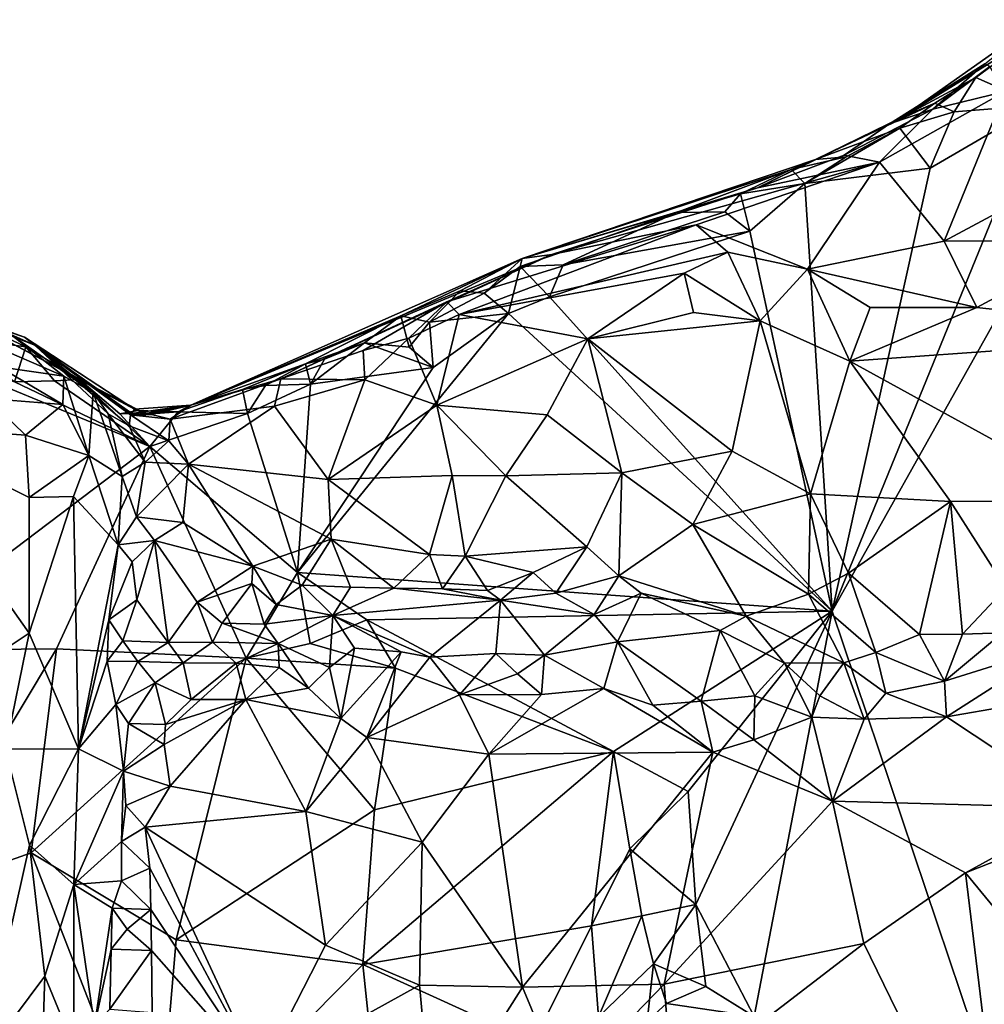
# Model space of a CAD drawing. Units: metres. Extents: x 23.3 to 27.5, y -18.5 to 1.4.
# Drawn here: x 24.7 to 25.7, y -8.4 to -7.5 of the extents above; entities that cross this region are included whole.
import ezdxf

# ---------------------------------------------------------------- set-up
doc = ezdxf.new("R2010")
doc.units = ezdxf.units.M

msp = doc.modelspace()

# ---------------------------------------------------------------- linework, layer by layer
at = {"layer": '1'}
for points in [[(25.5746, -7.57135, -0.00855), (25.65486, -7.51932, 0.12672), (25.70866, -7.47651, -0.04496)], [(25.69396, -7.4977, -0.12542), (25.5746, -7.57135, -0.00855), (25.70866, -7.47651, -0.04496)], [(25.64619, -7.53285, -0.12079), (25.5746, -7.57135, -0.00855), (25.69396, -7.4977, -0.12542)], [(25.64619, -7.53285, -0.12079), (25.69396, -7.4977, -0.12542), (25.70709, -7.5595, -0.14016)], [(25.5746, -7.57135, -0.00855), (25.56212, -7.57762, 0.14495), (25.65486, -7.51932, 0.12672)], [(25.56212, -7.57762, 0.14495), (25.60417, -7.56357, 0.29552), (25.65486, -7.51932, 0.12672)], [(25.65486, -7.51932, 0.12672), (25.60417, -7.56357, 0.29552), (25.65975, -7.52197, 0.2532)], [(25.65975, -7.52197, 0.2532), (25.60417, -7.56357, 0.29552), (25.67467, -7.54617, 0.37238)], [(25.60622, -7.55768, -0.11323), (25.5746, -7.57135, -0.00855), (25.64619, -7.53285, -0.12079)], [(25.62516, -7.56624, -0.13544), (25.60622, -7.55768, -0.11323), (25.64619, -7.53285, -0.12079)], [(25.62516, -7.56624, -0.13544), (25.64619, -7.53285, -0.12079), (25.70709, -7.5595, -0.14016)], [(25.60417, -7.56357, 0.29552), (25.55242, -7.61513, 0.3778), (25.67467, -7.54617, 0.37238)], [(25.55242, -7.61513, 0.3778), (25.6152, -7.69171, 0.50832), (25.67467, -7.54617, 0.37238)], [(25.67467, -7.54617, 0.37238), (25.6152, -7.69171, 0.50832), (25.72928, -7.63083, 0.50148)], [(25.49026, -7.61247, -0.07155), (25.5746, -7.57135, -0.00855), (25.60622, -7.55768, -0.11323)], [(25.57236, -7.582, -0.1267), (25.49026, -7.61247, -0.07155), (25.60622, -7.55768, -0.11323)], [(25.50647, -8.05167, -0.14844), (25.70709, -7.5595, -0.14016), (25.78059, -7.56269, -0.14145)], [(25.50647, -8.05167, -0.14844), (25.60164, -7.62091, -0.13894), (25.70709, -7.5595, -0.14016)], [(25.57236, -7.582, -0.1267), (25.60622, -7.55768, -0.11323), (25.62516, -7.56624, -0.13544)], [(25.60164, -7.62091, -0.13894), (25.62516, -7.56624, -0.13544), (25.70709, -7.5595, -0.14016)], [(25.5746, -7.57135, -0.00855), (25.49026, -7.61247, -0.07155), (25.56212, -7.57762, 0.14495)], [(25.86956, -9.13, -0.15912), (25.50647, -8.05167, -0.14844), (25.78059, -7.56269, -0.14145)], [(25.56212, -7.57762, 0.14495), (25.51818, -7.60837, 0.29903), (25.60417, -7.56357, 0.29552)], [(25.51818, -7.60837, 0.29903), (25.55242, -7.61513, 0.3778), (25.60417, -7.56357, 0.29552)], [(25.60164, -7.62091, -0.13894), (25.57236, -7.582, -0.1267), (25.62516, -7.56624, -0.13544)], [(25.49026, -7.61247, -0.07155), (25.4338, -7.63987, 0.28762), (25.56212, -7.57762, 0.14495)], [(25.4338, -7.63987, 0.28762), (25.51818, -7.60837, 0.29903), (25.56212, -7.57762, 0.14495)], [(25.47967, -7.63589, -0.13376), (25.52008, -7.60998, -0.12679), (25.57236, -7.582, -0.1267)], [(25.47967, -7.63589, -0.13376), (25.57236, -7.582, -0.1267), (25.60164, -7.62091, -0.13894)], [(25.52008, -7.60998, -0.12679), (25.49026, -7.61247, -0.07155), (25.57236, -7.582, -0.1267)], [(25.4338, -7.63987, 0.28762), (25.55242, -7.61513, 0.3778), (25.51818, -7.60837, 0.29903)], [(25.47967, -7.63589, -0.13376), (25.46632, -7.62232, -0.09603), (25.52008, -7.60998, -0.12679)], [(25.52008, -7.60998, -0.12679), (25.46632, -7.62232, -0.09603), (25.49026, -7.61247, -0.07155)], [(25.46632, -7.62232, -0.09603), (25.20485, -7.70884, -0.05588), (25.49026, -7.61247, -0.07155)], [(25.20485, -7.70884, -0.05588), (25.4338, -7.63987, 0.28762), (25.49026, -7.61247, -0.07155)], [(25.23349, -7.70495, 0.30531), (25.55242, -7.61513, 0.3778), (25.4338, -7.63987, 0.28762)], [(25.55242, -7.61513, 0.3778), (25.23349, -7.70495, 0.30531), (25.3741, -7.67603, 0.38108)], [(25.3741, -7.67603, 0.38108), (25.48225, -7.71917, 0.49), (25.55242, -7.61513, 0.3778)], [(25.55242, -7.61513, 0.3778), (25.48225, -7.71917, 0.49), (25.6152, -7.69171, 0.50832)], [(25.35487, -7.66401, -0.09188), (25.20485, -7.70884, -0.05588), (25.46632, -7.62232, -0.09603)], [(25.41708, -7.64569, -0.1168), (25.35487, -7.66401, -0.09188), (25.46632, -7.62232, -0.09603)], [(25.41708, -7.64569, -0.1168), (25.46632, -7.62232, -0.09603), (25.47967, -7.63589, -0.13376)], [(25.50647, -8.05167, -0.14844), (25.47967, -7.63589, -0.13376), (25.60164, -7.62091, -0.13894)], [(25.47967, -7.63589, -0.13376), (25.42622, -7.68215, -0.13678), (25.41708, -7.64569, -0.1168)], [(25.42622, -7.68215, -0.13678), (25.47967, -7.63589, -0.13376), (25.50647, -8.05167, -0.14844)], [(25.6152, -7.69171, 0.50832), (25.76814, -7.69107, 0.55006), (25.72928, -7.63083, 0.50148)], [(25.20485, -7.70884, -0.05588), (25.23349, -7.70495, 0.30531), (25.4338, -7.63987, 0.28762)], [(25.4019, -7.6632, -0.13293), (25.35487, -7.66401, -0.09188), (25.41708, -7.64569, -0.1168)], [(25.42622, -7.68215, -0.13678), (25.4019, -7.6632, -0.13293), (25.41708, -7.64569, -0.1168)], [(25.20286, -7.71658, -0.11625), (25.20485, -7.70884, -0.05588), (25.35487, -7.66401, -0.09188)], [(25.24462, -7.71497, -0.13299), (25.20286, -7.71658, -0.11625), (25.35487, -7.66401, -0.09188)], [(25.42622, -7.68215, -0.13678), (25.24462, -7.71497, -0.13299), (25.4019, -7.6632, -0.13293)], [(25.24462, -7.71497, -0.13299), (25.35487, -7.66401, -0.09188), (25.4019, -7.6632, -0.13293)], [(25.23349, -7.70495, 0.30531), (25.13147, -7.75076, 0.36368), (25.3741, -7.67603, 0.38108)], [(25.3741, -7.67603, 0.38108), (25.13147, -7.75076, 0.36368), (25.14356, -7.7631, 0.39969)], [(25.14356, -7.7631, 0.39969), (25.40475, -7.70243, 0.44525), (25.3741, -7.67603, 0.38108)], [(25.3741, -7.67603, 0.38108), (25.40475, -7.70243, 0.44525), (25.48225, -7.71917, 0.49)], [(25.50647, -8.05167, -0.14844), (25.23144, -7.74581, -0.13552), (25.42622, -7.68215, -0.13678)], [(25.23144, -7.74581, -0.13552), (25.24462, -7.71497, -0.13299), (25.42622, -7.68215, -0.13678)], [(25.48225, -7.71917, 0.49), (25.64714, -7.75647, 0.54028), (25.6152, -7.69171, 0.50832)], [(25.6152, -7.69171, 0.50832), (25.64714, -7.75647, 0.54028), (25.76814, -7.69107, 0.55006)], [(25.76814, -7.69107, 0.55006), (25.64714, -7.75647, 0.54028), (25.88733, -7.78247, 0.54462)], [(24.88243, -7.85116, 0.14999), (24.96983, -7.82554, 0.33469), (25.23349, -7.70495, 0.30531)], [(24.88243, -7.85116, 0.14999), (25.23349, -7.70495, 0.30531), (25.20485, -7.70884, -0.05588)], [(24.96983, -7.82554, 0.33469), (25.13147, -7.75076, 0.36368), (25.23349, -7.70495, 0.30531)], [(25.14356, -7.7631, 0.39969), (25.36252, -7.72309, 0.45398), (25.40475, -7.70243, 0.44525)], [(25.40475, -7.70243, 0.44525), (25.36252, -7.72309, 0.45398), (25.43647, -7.76933, 0.50205)], [(25.40475, -7.70243, 0.44525), (25.43647, -7.76933, 0.50205), (25.48225, -7.71917, 0.49)], [(25.08679, -7.76456, -0.1047), (24.88243, -7.85116, 0.14999), (25.20485, -7.70884, -0.05588)], [(25.14456, -7.74014, -0.11272), (25.08679, -7.76456, -0.1047), (25.20485, -7.70884, -0.05588)], [(25.16784, -7.74236, -0.13113), (25.14456, -7.74014, -0.11272), (25.20485, -7.70884, -0.05588)], [(25.16784, -7.74236, -0.13113), (25.20485, -7.70884, -0.05588), (25.20286, -7.71658, -0.11625)], [(25.23144, -7.74581, -0.13552), (25.20286, -7.71658, -0.11625), (25.24462, -7.71497, -0.13299)], [(25.14356, -7.7631, 0.39969), (25.26877, -7.78682, 0.46204), (25.36252, -7.72309, 0.45398)], [(25.19136, -7.76221, -0.13519), (25.16784, -7.74236, -0.13113), (25.20286, -7.71658, -0.11625)], [(25.19136, -7.76221, -0.13519), (25.20286, -7.71658, -0.11625), (25.23144, -7.74581, -0.13552)], [(25.36252, -7.72309, 0.45398), (25.26877, -7.78682, 0.46204), (25.37149, -7.76114, 0.48231)], [(25.36252, -7.72309, 0.45398), (25.37149, -7.76114, 0.48231), (25.43647, -7.76933, 0.50205)], [(25.43647, -7.76933, 0.50205), (25.52359, -7.80848, 0.51475), (25.48225, -7.71917, 0.49)], [(25.48225, -7.71917, 0.49), (25.52359, -7.80848, 0.51475), (25.54345, -7.75625, 0.52012)], [(25.48225, -7.71917, 0.49), (25.54345, -7.75625, 0.52012), (25.64714, -7.75647, 0.54028)], [(24.6555, -7.76307, -0.06585), (24.60543, -7.74398, 0.08143), (24.72045, -7.78504, 0.13548)], [(24.60543, -7.74398, 0.08143), (24.63665, -7.75219, 0.31999), (24.73053, -7.79301, 0.37165)], [(24.60543, -7.74398, 0.08143), (24.73053, -7.79301, 0.37165), (24.72045, -7.78504, 0.13548)], [(25.11474, -7.77061, -0.13279), (25.08679, -7.76456, -0.1047), (25.14456, -7.74014, -0.11272)], [(25.11474, -7.77061, -0.13279), (25.14456, -7.74014, -0.11272), (25.16784, -7.74236, -0.13113)], [(25.11474, -7.77061, -0.13279), (25.16784, -7.74236, -0.13113), (25.19136, -7.76221, -0.13519)], [(24.73053, -7.79301, 0.37165), (24.63665, -7.75219, 0.31999), (24.70718, -7.78254, 0.45231)], [(25.13147, -7.75076, 0.36368), (24.96983, -7.82554, 0.33469), (25.04998, -7.79821, 0.37077)], [(25.13147, -7.75076, 0.36368), (25.04998, -7.79821, 0.37077), (25.09446, -7.78601, 0.38775)], [(25.13147, -7.75076, 0.36368), (25.09446, -7.78601, 0.38775), (25.14356, -7.7631, 0.39969)], [(25.19136, -7.76221, -0.13519), (25.23144, -7.74581, -0.13552), (25.50647, -8.05167, -0.14844)], [(24.6646, -7.78679, -0.12528), (24.6555, -7.76307, -0.06585), (24.72194, -7.79448, -0.10185)], [(24.6555, -7.76307, -0.06585), (24.72045, -7.78504, 0.13548), (24.8276, -7.85533, 0.06799)], [(24.72194, -7.79448, -0.10185), (24.6555, -7.76307, -0.06585), (24.77421, -7.82638, -0.0882)], [(24.77421, -7.82638, -0.0882), (24.6555, -7.76307, -0.06585), (24.8276, -7.85533, 0.06799)], [(24.98623, -8.0139, -0.14182), (25.11832, -7.81454, -0.13475), (25.19136, -7.76221, -0.13519)], [(24.98623, -8.0139, -0.14182), (25.19136, -7.76221, -0.13519), (25.50647, -8.05167, -0.14844)], [(25.09446, -7.78601, 0.38775), (25.12164, -7.85137, 0.425), (25.14356, -7.7631, 0.39969)], [(25.11832, -7.81454, -0.13475), (25.11474, -7.77061, -0.13279), (25.19136, -7.76221, -0.13519)], [(25.14356, -7.7631, 0.39969), (25.12164, -7.85137, 0.425), (25.26877, -7.78682, 0.46204)], [(25.37149, -7.76114, 0.48231), (25.26877, -7.78682, 0.46204), (25.43647, -7.76933, 0.50205)], [(25.54345, -7.75625, 0.52012), (25.52359, -7.80848, 0.51475), (25.64714, -7.75647, 0.54028)], [(25.64714, -7.75647, 0.54028), (25.52359, -7.80848, 0.51475), (25.88733, -7.78247, 0.54462)], [(24.99389, -7.81094, -0.09728), (24.88243, -7.85116, 0.14999), (25.08679, -7.76456, -0.1047)], [(25.05139, -7.79068, -0.12291), (24.99389, -7.81094, -0.09728), (25.08679, -7.76456, -0.1047)], [(25.05139, -7.79068, -0.12291), (25.08679, -7.76456, -0.1047), (25.09473, -7.79487, -0.13101)], [(25.09473, -7.79487, -0.13101), (25.08679, -7.76456, -0.1047), (25.11474, -7.77061, -0.13279)], [(25.09473, -7.79487, -0.13101), (25.11474, -7.77061, -0.13279), (25.11832, -7.81454, -0.13475)], [(25.26877, -7.78682, 0.46204), (25.4092, -7.89596, 0.48916), (25.43647, -7.76933, 0.50205)], [(25.43647, -7.76933, 0.50205), (25.4092, -7.89596, 0.48916), (25.48514, -7.9376, 0.49631)], [(25.52359, -7.80848, 0.51475), (25.43647, -7.76933, 0.50205), (25.48514, -7.9376, 0.49631)], [(24.70718, -7.78254, 0.45231), (24.68371, -7.79078, 0.51856), (24.75888, -7.82315, 0.49733)], [(24.70718, -7.78254, 0.45231), (24.75888, -7.82315, 0.49733), (24.78724, -7.8389, 0.44013)], [(24.73053, -7.79301, 0.37165), (24.70718, -7.78254, 0.45231), (24.78724, -7.8389, 0.44013)], [(25.52359, -7.80848, 0.51475), (25.77097, -7.94426, 0.52259), (25.88733, -7.78247, 0.54462)], [(24.71074, -7.8287, -0.1293), (24.6646, -7.78679, -0.12528), (24.72194, -7.79448, -0.10185)], [(24.68371, -7.79078, 0.51856), (24.69543, -7.81409, 0.53954), (24.75888, -7.82315, 0.49733)], [(24.8276, -7.85533, 0.06799), (24.72045, -7.78504, 0.13548), (24.82486, -7.85926, 0.12036)], [(24.82486, -7.85926, 0.12036), (24.72045, -7.78504, 0.13548), (24.82746, -7.86137, 0.19379)], [(24.72045, -7.78504, 0.13548), (24.73053, -7.79301, 0.37165), (24.82746, -7.86137, 0.19379)], [(25.01254, -7.80665, -0.12033), (24.99389, -7.81094, -0.09728), (25.05139, -7.79068, -0.12291)], [(24.9988, -7.83095, -0.12908), (25.01254, -7.80665, -0.12033), (25.05139, -7.79068, -0.12291)], [(24.9988, -7.83095, -0.12908), (25.05139, -7.79068, -0.12291), (25.11832, -7.81454, -0.13475)], [(25.04998, -7.79821, 0.37077), (25.05176, -7.82669, 0.39508), (25.09446, -7.78601, 0.38775)], [(25.05139, -7.79068, -0.12291), (25.09473, -7.79487, -0.13101), (25.11832, -7.81454, -0.13475)], [(25.09446, -7.78601, 0.38775), (25.05176, -7.82669, 0.39508), (25.12164, -7.85137, 0.425)], [(25.26877, -7.78682, 0.46204), (25.12164, -7.85137, 0.425), (25.22918, -7.86059, 0.45406)], [(25.22918, -7.86059, 0.45406), (25.30176, -7.91716, 0.47825), (25.26877, -7.78682, 0.46204)], [(25.26877, -7.78682, 0.46204), (25.30176, -7.91716, 0.47825), (25.4092, -7.89596, 0.48916)], [(24.58006, -8.08996, -0.13841), (24.60382, -7.79291, -0.12837), (24.84237, -7.89142, -0.12849)], [(24.60382, -7.79291, -0.12837), (24.71074, -7.8287, -0.1293), (24.84237, -7.89142, -0.12849)], [(24.71074, -7.8287, -0.1293), (24.72194, -7.79448, -0.10185), (24.74959, -7.82754, -0.12109)], [(24.74959, -7.82754, -0.12109), (24.72194, -7.79448, -0.10185), (24.77421, -7.82638, -0.0882)], [(24.82746, -7.86137, 0.19379), (24.73053, -7.79301, 0.37165), (24.82353, -7.86084, 0.31569)], [(24.73053, -7.79301, 0.37165), (24.82235, -7.8714, 0.36021), (24.82353, -7.86084, 0.31569)], [(24.82235, -7.8714, 0.36021), (24.73053, -7.79301, 0.37165), (24.80207, -7.85981, 0.39736)], [(24.73053, -7.79301, 0.37165), (24.78724, -7.8389, 0.44013), (24.80207, -7.85981, 0.39736)], [(25.04998, -7.79821, 0.37077), (24.96983, -7.82554, 0.33469), (25.05176, -7.82669, 0.39508)], [(24.9328, -7.83589, -0.09177), (24.88243, -7.85116, 0.14999), (24.99389, -7.81094, -0.09728)], [(24.95492, -7.8323, -0.11506), (24.9328, -7.83589, -0.09177), (24.99389, -7.81094, -0.09728)], [(24.95492, -7.8323, -0.11506), (24.99389, -7.81094, -0.09728), (24.9988, -7.83095, -0.12908)], [(24.9988, -7.83095, -0.12908), (24.99389, -7.81094, -0.09728), (25.01254, -7.80665, -0.12033)], [(25.48514, -7.9376, 0.49631), (25.62139, -7.94509, 0.50103), (25.52359, -7.80848, 0.51475)], [(25.62139, -7.94509, 0.50103), (25.77097, -7.94426, 0.52259), (25.52359, -7.80848, 0.51475)], [(24.69543, -7.81409, 0.53954), (24.68445, -7.84487, 0.56181), (24.75778, -7.85053, 0.52622)], [(24.69543, -7.81409, 0.53954), (24.75778, -7.85053, 0.52622), (24.75888, -7.82315, 0.49733)], [(24.9988, -7.83095, -0.12908), (25.11832, -7.81454, -0.13475), (24.98623, -8.0139, -0.14182)], [(24.84237, -7.89142, -0.12849), (24.71074, -7.8287, -0.1293), (24.74959, -7.82754, -0.12109)], [(24.74959, -7.82754, -0.12109), (24.77421, -7.82638, -0.0882), (24.84237, -7.89142, -0.12849)], [(24.75888, -7.82315, 0.49733), (24.75778, -7.85053, 0.52622), (24.78329, -7.90019, 0.51741)], [(24.78724, -7.8389, 0.44013), (24.75888, -7.82315, 0.49733), (24.78329, -7.90019, 0.51741)], [(24.77421, -7.82638, -0.0882), (24.8276, -7.85533, 0.06799), (24.83921, -7.86014, 0.00004)], [(24.83082, -7.8566, -0.07491), (24.77421, -7.82638, -0.0882), (24.83921, -7.86014, 0.00004)], [(24.84237, -7.89142, -0.12849), (24.77421, -7.82638, -0.0882), (24.81324, -7.85982, -0.10351)], [(24.81324, -7.85982, -0.10351), (24.77421, -7.82638, -0.0882), (24.83082, -7.8566, -0.07491)], [(24.88243, -7.85116, 0.14999), (24.86231, -7.86477, 0.32287), (24.96983, -7.82554, 0.33469)], [(24.86231, -7.86477, 0.32287), (24.96379, -7.8524, 0.37643), (24.96983, -7.82554, 0.33469)], [(24.96983, -7.82554, 0.33469), (24.96379, -7.8524, 0.37643), (25.05176, -7.82669, 0.39508)], [(24.96379, -7.8524, 0.37643), (25.01587, -7.92342, 0.45298), (25.05176, -7.82669, 0.39508)], [(25.05176, -7.82669, 0.39508), (25.01587, -7.92342, 0.45298), (25.12164, -7.85137, 0.425)], [(24.78724, -7.8389, 0.44013), (24.78329, -7.90019, 0.51741), (24.81547, -7.92048, 0.42405)], [(24.80207, -7.85981, 0.39736), (24.78724, -7.8389, 0.44013), (24.81547, -7.92048, 0.42405)], [(24.8702, -7.85768, -0.08259), (24.88243, -7.85116, 0.14999), (24.9328, -7.83589, -0.09177)], [(24.93756, -7.85947, -0.12815), (24.8702, -7.85768, -0.08259), (24.9328, -7.83589, -0.09177)], [(24.93756, -7.85947, -0.12815), (24.9328, -7.83589, -0.09177), (24.95492, -7.8323, -0.11506)], [(24.93756, -7.85947, -0.12815), (24.95492, -7.8323, -0.11506), (24.9988, -7.83095, -0.12908)], [(24.93756, -7.85947, -0.12815), (24.9988, -7.83095, -0.12908), (24.98623, -8.0139, -0.14182)], [(24.68445, -7.84487, 0.56181), (24.58186, -7.87004, 0.57991), (24.72167, -7.88042, 0.5623)], [(24.68445, -7.84487, 0.56181), (24.72167, -7.88042, 0.5623), (24.75778, -7.85053, 0.52622)], [(24.75778, -7.85053, 0.52622), (24.72167, -7.88042, 0.5623), (24.78329, -7.90019, 0.51741)], [(24.8702, -7.85768, -0.08259), (24.81324, -7.85982, -0.10351), (24.83082, -7.8566, -0.07491)], [(24.84237, -7.89142, -0.12849), (24.81324, -7.85982, -0.10351), (24.8702, -7.85768, -0.08259)], [(24.88243, -7.85116, 0.14999), (24.8276, -7.85533, 0.06799), (24.82486, -7.85926, 0.12036)], [(24.82486, -7.85926, 0.12036), (24.82746, -7.86137, 0.19379), (24.88243, -7.85116, 0.14999)], [(24.82746, -7.86137, 0.19379), (24.84417, -7.86021, 0.28919), (24.88243, -7.85116, 0.14999)], [(24.83921, -7.86014, 0.00004), (24.8276, -7.85533, 0.06799), (24.88243, -7.85116, 0.14999)], [(24.83082, -7.8566, -0.07491), (24.83921, -7.86014, 0.00004), (24.8702, -7.85768, -0.08259)], [(24.83921, -7.86014, 0.00004), (24.88243, -7.85116, 0.14999), (24.8702, -7.85768, -0.08259)], [(24.84237, -7.89142, -0.12849), (24.8702, -7.85768, -0.08259), (24.93756, -7.85947, -0.12815)], [(24.84417, -7.86021, 0.28919), (24.86231, -7.86477, 0.32287), (24.88243, -7.85116, 0.14999)], [(24.96379, -7.8524, 0.37643), (24.86231, -7.86477, 0.32287), (24.88019, -7.90853, 0.3823)], [(24.88019, -7.90853, 0.3823), (25.01587, -7.92342, 0.45298), (24.96379, -7.8524, 0.37643)], [(25.01587, -7.92342, 0.45298), (25.13665, -7.9196, 0.46667), (25.12164, -7.85137, 0.425)], [(25.12164, -7.85137, 0.425), (25.13665, -7.9196, 0.46667), (25.1887, -7.91995, 0.46892)], [(25.12164, -7.85137, 0.425), (25.1887, -7.91995, 0.46892), (25.22918, -7.86059, 0.45406)], [(24.82235, -7.8714, 0.36021), (24.80207, -7.85981, 0.39736), (24.83802, -7.90679, 0.37806)], [(24.80207, -7.85981, 0.39736), (24.81547, -7.92048, 0.42405), (24.83802, -7.90679, 0.37806)], [(24.82353, -7.86084, 0.31569), (24.82235, -7.8714, 0.36021), (24.86092, -7.88611, 0.35091)], [(24.82746, -7.86137, 0.19379), (24.82353, -7.86084, 0.31569), (24.84417, -7.86021, 0.28919)], [(24.84417, -7.86021, 0.28919), (24.82353, -7.86084, 0.31569), (24.86231, -7.86477, 0.32287)], [(24.82353, -7.86084, 0.31569), (24.86092, -7.88611, 0.35091), (24.86231, -7.86477, 0.32287)], [(24.84237, -7.89142, -0.12849), (24.93756, -7.85947, -0.12815), (24.98623, -8.0139, -0.14182)], [(24.86092, -7.88611, 0.35091), (24.88019, -7.90853, 0.3823), (24.86231, -7.86477, 0.32287)], [(25.22918, -7.86059, 0.45406), (25.1887, -7.91995, 0.46892), (25.30176, -7.91716, 0.47825)], [(24.58186, -7.87004, 0.57991), (24.5642, -8.17978, 0.58262), (24.72518, -8.0729, 0.5746)], [(24.72523, -7.94111, 0.57124), (24.58186, -7.87004, 0.57991), (24.72518, -8.0729, 0.5746)], [(24.58186, -7.87004, 0.57991), (24.72523, -7.94111, 0.57124), (24.72167, -7.88042, 0.5623)], [(24.82235, -7.8714, 0.36021), (24.83802, -7.90679, 0.37806), (24.86092, -7.88611, 0.35091)], [(24.72167, -7.88042, 0.5623), (24.72523, -7.94111, 0.57124), (24.78329, -7.90019, 0.51741)], [(24.86092, -7.88611, 0.35091), (24.83802, -7.90679, 0.37806), (24.88019, -7.90853, 0.3823)], [(24.75174, -8.08806, -0.14291), (24.58006, -8.08996, -0.13841), (24.84237, -7.89142, -0.12849)], [(24.75174, -8.08806, -0.14291), (24.84237, -7.89142, -0.12849), (24.93625, -8.09718, -0.14324)], [(24.93625, -8.09718, -0.14324), (24.84237, -7.89142, -0.12849), (24.98623, -8.0139, -0.14182)], [(25.30176, -7.91716, 0.47825), (25.3707, -7.96735, 0.50359), (25.4092, -7.89596, 0.48916)], [(25.3707, -7.96735, 0.50359), (25.48514, -7.9376, 0.49631), (25.4092, -7.89596, 0.48916)], [(24.78329, -7.90019, 0.51741), (24.72523, -7.94111, 0.57124), (24.76822, -7.94022, 0.53764)], [(24.76822, -7.94022, 0.53764), (24.81169, -7.98698, 0.43219), (24.78329, -7.90019, 0.51741)], [(24.78329, -7.90019, 0.51741), (24.81169, -7.98698, 0.43219), (24.81547, -7.92048, 0.42405)], [(24.81547, -7.92048, 0.42405), (24.8296, -7.95975, 0.40333), (24.83802, -7.90679, 0.37806)], [(24.83802, -7.90679, 0.37806), (24.8296, -7.95975, 0.40333), (24.88019, -7.90853, 0.3823)], [(24.8296, -7.95975, 0.40333), (24.87456, -7.96546, 0.41726), (24.88019, -7.90853, 0.3823)], [(24.87456, -7.96546, 0.41726), (24.94265, -8.00773, 0.48984), (24.88019, -7.90853, 0.3823)], [(24.88019, -7.90853, 0.3823), (24.94265, -8.00773, 0.48984), (25.01876, -7.98167, 0.50293)], [(25.01587, -7.92342, 0.45298), (24.88019, -7.90853, 0.3823), (25.01876, -7.98167, 0.50293)], [(24.81547, -7.92048, 0.42405), (24.81169, -7.98698, 0.43219), (24.8296, -7.95975, 0.40333)], [(25.01587, -7.92342, 0.45298), (25.11456, -7.99642, 0.53045), (25.13665, -7.9196, 0.46667)], [(25.01587, -7.92342, 0.45298), (25.01876, -7.98167, 0.50293), (25.11456, -7.99642, 0.53045)], [(25.13665, -7.9196, 0.46667), (25.11456, -7.99642, 0.53045), (25.14923, -7.99794, 0.5358)], [(25.13665, -7.9196, 0.46667), (25.14923, -7.99794, 0.5358), (25.1887, -7.91995, 0.46892)], [(25.1887, -7.91995, 0.46892), (25.14923, -7.99794, 0.5358), (25.26752, -7.98914, 0.51977)], [(25.30176, -7.91716, 0.47825), (25.1887, -7.91995, 0.46892), (25.26752, -7.98914, 0.51977)], [(25.30176, -7.91716, 0.47825), (25.26752, -7.98914, 0.51977), (25.29886, -8.01735, 0.5335)], [(25.30176, -7.91716, 0.47825), (25.29886, -8.01735, 0.5335), (25.3707, -7.96735, 0.50359)], [(24.72518, -8.0729, 0.5746), (24.77297, -8.18542, 0.52799), (24.76822, -7.94022, 0.53764)], [(24.72523, -7.94111, 0.57124), (24.72518, -8.0729, 0.5746), (24.76822, -7.94022, 0.53764)], [(24.76822, -7.94022, 0.53764), (24.77297, -8.18542, 0.52799), (24.81169, -7.98698, 0.43219)], [(25.48514, -7.9376, 0.49631), (25.3707, -7.96735, 0.50359), (25.48348, -8.03495, 0.53244)], [(25.48514, -7.9376, 0.49631), (25.48348, -8.03495, 0.53244), (25.5221, -8.0146, 0.51882)], [(25.48514, -7.9376, 0.49631), (25.5221, -8.0146, 0.51882), (25.62139, -7.94509, 0.50103)], [(25.5221, -8.0146, 0.51882), (25.59136, -8.07409, 0.54423), (25.62139, -7.94509, 0.50103)], [(25.62139, -7.94509, 0.50103), (25.59136, -8.07409, 0.54423), (25.63333, -8.07389, 0.54582)], [(25.62139, -7.94509, 0.50103), (25.67522, -8.02927, 0.53912), (25.77097, -7.94426, 0.52259)], [(25.62139, -7.94509, 0.50103), (25.63333, -8.07389, 0.54582), (25.67522, -8.02927, 0.53912)], [(24.8296, -7.95975, 0.40333), (24.81169, -7.98698, 0.43219), (24.84707, -7.98286, 0.41105)], [(24.8296, -7.95975, 0.40333), (24.84707, -7.98286, 0.41105), (24.87456, -7.96546, 0.41726)], [(24.87456, -7.96546, 0.41726), (24.84707, -7.98286, 0.41105), (24.94265, -8.00773, 0.48984)], [(25.3707, -7.96735, 0.50359), (25.29886, -8.01735, 0.5335), (25.42285, -8.05631, 0.54001)], [(25.3707, -7.96735, 0.50359), (25.42285, -8.05631, 0.54001), (25.48348, -8.03495, 0.53244)], [(24.84707, -7.98286, 0.41105), (24.81169, -7.98698, 0.43219), (24.82541, -8.00351, 0.41163)], [(24.82541, -8.00351, 0.41163), (24.82973, -8.04067, 0.42273), (24.84707, -7.98286, 0.41105)], [(24.84707, -7.98286, 0.41105), (24.82973, -8.04067, 0.42273), (24.86023, -8.08193, 0.45017)], [(24.84707, -7.98286, 0.41105), (24.86023, -8.08193, 0.45017), (24.88848, -8.04287, 0.46349)], [(24.84707, -7.98286, 0.41105), (24.88848, -8.04287, 0.46349), (24.94265, -8.00773, 0.48984)], [(24.94265, -8.00773, 0.48984), (24.99055, -8.02632, 0.5073), (25.01876, -7.98167, 0.50293)], [(25.01876, -7.98167, 0.50293), (24.99055, -8.02632, 0.5073), (25.03763, -8.0283, 0.51459)], [(25.01876, -7.98167, 0.50293), (25.03763, -8.0283, 0.51459), (25.07993, -8.02927, 0.52677)], [(25.01876, -7.98167, 0.50293), (25.07993, -8.02927, 0.52677), (25.11456, -7.99642, 0.53045)], [(24.81169, -7.98698, 0.43219), (24.77297, -8.18542, 0.52799), (24.80244, -8.05996, 0.4587)], [(24.81169, -7.98698, 0.43219), (24.80244, -8.05996, 0.4587), (24.82541, -8.00351, 0.41163)], [(25.14923, -7.99794, 0.5358), (25.21551, -8.01408, 0.53793), (25.26752, -7.98914, 0.51977)], [(25.21551, -8.01408, 0.53793), (25.23746, -8.03393, 0.54156), (25.26752, -7.98914, 0.51977)], [(25.26752, -7.98914, 0.51977), (25.23746, -8.03393, 0.54156), (25.29886, -8.01735, 0.5335)], [(25.11456, -7.99642, 0.53045), (25.07993, -8.02927, 0.52677), (25.12711, -8.03, 0.53553)], [(25.11456, -7.99642, 0.53045), (25.12711, -8.03, 0.53553), (25.14923, -7.99794, 0.5358)], [(25.14923, -7.99794, 0.5358), (25.12711, -8.03, 0.53553), (25.17113, -8.03141, 0.54297)], [(25.14923, -7.99794, 0.5358), (25.17113, -8.03141, 0.54297), (25.21551, -8.01408, 0.53793)], [(24.82541, -8.00351, 0.41163), (24.80244, -8.05996, 0.4587), (24.82973, -8.04067, 0.42273)], [(24.94162, -8.02456, 0.49071), (24.94265, -8.00773, 0.48984), (24.88848, -8.04287, 0.46349)], [(24.94265, -8.00773, 0.48984), (24.94162, -8.02456, 0.49071), (24.96538, -8.04505, 0.49528)], [(24.94265, -8.00773, 0.48984), (24.96538, -8.04505, 0.49528), (24.99055, -8.02632, 0.5073)], [(24.93625, -8.09718, -0.14324), (24.98623, -8.0139, -0.14182), (24.99848, -8.08293, -0.16444)], [(24.99848, -8.08293, -0.16444), (24.98623, -8.0139, -0.14182), (25.05359, -8.05995, -0.14474)], [(25.05359, -8.05995, -0.14474), (24.98623, -8.0139, -0.14182), (25.50647, -8.05167, -0.14844)], [(25.17113, -8.03141, 0.54297), (25.18376, -8.04073, 0.52043), (25.21551, -8.01408, 0.53793)], [(25.21551, -8.01408, 0.53793), (25.18376, -8.04073, 0.52043), (25.23746, -8.03393, 0.54156)], [(25.23746, -8.03393, 0.54156), (25.27493, -8.05488, 0.5326), (25.29886, -8.01735, 0.5335)], [(25.29886, -8.01735, 0.5335), (25.27493, -8.05488, 0.5326), (25.32062, -8.03408, 0.54091)], [(25.29886, -8.01735, 0.5335), (25.32062, -8.03408, 0.54091), (25.42285, -8.05631, 0.54001)], [(25.5221, -8.0146, 0.51882), (25.48348, -8.03495, 0.53244), (25.54892, -8.09184, 0.53407)], [(25.5221, -8.0146, 0.51882), (25.54892, -8.09184, 0.53407), (25.59136, -8.07409, 0.54423)], [(24.88848, -8.04287, 0.46349), (24.91274, -8.06322, 0.47066), (24.94162, -8.02456, 0.49071)], [(24.94162, -8.02456, 0.49071), (24.91274, -8.06322, 0.47066), (24.9537, -8.06427, 0.47041)], [(24.94162, -8.02456, 0.49071), (24.9537, -8.06427, 0.47041), (24.96538, -8.04505, 0.49528)], [(24.99055, -8.02632, 0.5073), (24.96538, -8.04505, 0.49528), (25.02056, -8.05571, 0.47488)], [(24.99055, -8.02632, 0.5073), (25.02056, -8.05571, 0.47488), (25.03763, -8.0283, 0.51459)], [(25.03763, -8.0283, 0.51459), (25.02056, -8.05571, 0.47488), (25.07993, -8.02927, 0.52677)], [(25.07993, -8.02927, 0.52677), (25.02056, -8.05571, 0.47488), (25.18376, -8.04073, 0.52043)], [(25.07993, -8.02927, 0.52677), (25.18376, -8.04073, 0.52043), (25.12711, -8.03, 0.53553)], [(25.12711, -8.03, 0.53553), (25.18376, -8.04073, 0.52043), (25.17113, -8.03141, 0.54297)], [(25.67522, -8.02927, 0.53912), (25.63333, -8.07389, 0.54582), (25.67217, -8.07261, 0.53508)], [(24.80244, -8.05996, 0.4587), (24.81616, -8.08039, 0.43833), (24.82973, -8.04067, 0.42273)], [(24.86023, -8.08193, 0.45017), (24.82973, -8.04067, 0.42273), (24.81616, -8.08039, 0.43833)], [(25.18376, -8.04073, 0.52043), (25.02056, -8.05571, 0.47488), (25.11484, -8.09637, 0.43998)], [(25.18376, -8.04073, 0.52043), (25.11484, -8.09637, 0.43998), (25.17922, -8.09275, 0.45952)], [(25.18376, -8.04073, 0.52043), (25.17922, -8.09275, 0.45952), (25.22661, -8.09426, 0.46974)], [(25.23746, -8.03393, 0.54156), (25.18376, -8.04073, 0.52043), (25.27493, -8.05488, 0.5326)], [(25.18376, -8.04073, 0.52043), (25.22661, -8.09426, 0.46974), (25.27493, -8.05488, 0.5326)], [(25.27493, -8.05488, 0.5326), (25.29747, -8.08135, 0.50955), (25.32062, -8.03408, 0.54091)], [(25.32062, -8.03408, 0.54091), (25.29747, -8.08135, 0.50955), (25.39732, -8.07027, 0.5431)], [(25.42285, -8.05631, 0.54001), (25.32062, -8.03408, 0.54091), (25.39732, -8.07027, 0.5431)], [(25.48348, -8.03495, 0.53244), (25.42285, -8.05631, 0.54001), (25.51784, -8.1017, 0.53372)], [(25.48348, -8.03495, 0.53244), (25.51784, -8.1017, 0.53372), (25.54892, -8.09184, 0.53407)], [(24.88848, -8.04287, 0.46349), (24.86023, -8.08193, 0.45017), (24.90333, -8.08182, 0.44355)], [(24.88848, -8.04287, 0.46349), (24.90333, -8.08182, 0.44355), (24.91274, -8.06322, 0.47066)], [(24.96538, -8.04505, 0.49528), (24.9537, -8.06427, 0.47041), (25.02056, -8.05571, 0.47488)], [(24.80244, -8.05996, 0.4587), (24.77297, -8.18542, 0.52799), (24.80084, -8.10015, 0.46106)], [(24.80244, -8.05996, 0.4587), (24.80084, -8.10015, 0.46106), (24.81616, -8.08039, 0.43833)], [(24.9537, -8.06427, 0.47041), (24.96733, -8.08305, 0.42236), (25.02056, -8.05571, 0.47488)], [(25.02056, -8.05571, 0.47488), (24.96733, -8.08305, 0.42236), (25.01719, -8.10644, 0.41615)], [(24.99848, -8.08293, -0.16444), (25.05359, -8.05995, -0.14474), (25.08157, -8.10711, -0.14942)], [(25.04177, -8.08753, 0.43246), (25.02056, -8.05571, 0.47488), (25.01719, -8.10644, 0.41615)], [(25.02056, -8.05571, 0.47488), (25.04177, -8.08753, 0.43246), (25.08709, -8.09119, 0.44534)], [(25.02056, -8.05571, 0.47488), (25.08709, -8.09119, 0.44534), (25.11484, -8.09637, 0.43998)], [(25.05359, -8.05995, -0.14474), (25.50647, -8.05167, -0.14844), (25.29353, -8.18809, -0.15043)], [(25.08157, -8.10711, -0.14942), (25.05359, -8.05995, -0.14474), (25.29353, -8.18809, -0.15043)], [(25.27493, -8.05488, 0.5326), (25.22661, -8.09426, 0.46974), (25.29747, -8.08135, 0.50955)], [(25.36628, -8.22685, -0.1492), (25.29353, -8.18809, -0.15043), (25.50647, -8.05167, -0.14844)], [(25.37376, -8.33671, -0.15218), (25.36628, -8.22685, -0.1492), (25.50647, -8.05167, -0.14844)], [(25.37376, -8.33671, -0.15218), (25.50647, -8.05167, -0.14844), (25.43037, -8.44565, -0.15124)], [(25.42285, -8.05631, 0.54001), (25.39732, -8.07027, 0.5431), (25.45989, -8.10201, 0.53062)], [(25.42285, -8.05631, 0.54001), (25.45989, -8.10201, 0.53062), (25.51784, -8.1017, 0.53372)], [(25.86956, -9.13, -0.15912), (25.43037, -8.44565, -0.15124), (25.50647, -8.05167, -0.14844)], [(24.91274, -8.06322, 0.47066), (24.90333, -8.08182, 0.44355), (24.96733, -8.08305, 0.42236)], [(24.91274, -8.06322, 0.47066), (24.96733, -8.08305, 0.42236), (24.9537, -8.06427, 0.47041)], [(24.5642, -8.17978, 0.58262), (24.70206, -8.18557, 0.58192), (24.72518, -8.0729, 0.5746)], [(24.72518, -8.0729, 0.5746), (24.70206, -8.18557, 0.58192), (24.77297, -8.18542, 0.52799)], [(25.29747, -8.08135, 0.50955), (25.37904, -8.139, 0.48373), (25.39732, -8.07027, 0.5431)], [(25.39732, -8.07027, 0.5431), (25.37904, -8.139, 0.48373), (25.43103, -8.1339, 0.49759)], [(25.39732, -8.07027, 0.5431), (25.43103, -8.1339, 0.49759), (25.45989, -8.10201, 0.53062)], [(25.54892, -8.09184, 0.53407), (25.61573, -8.11954, 0.51222), (25.59136, -8.07409, 0.54423)], [(25.59136, -8.07409, 0.54423), (25.61573, -8.11954, 0.51222), (25.63333, -8.07389, 0.54582)], [(25.63333, -8.07389, 0.54582), (25.61573, -8.11954, 0.51222), (25.67217, -8.07261, 0.53508)], [(25.61573, -8.11954, 0.51222), (25.7257, -8.08512, 0.4995), (25.67217, -8.07261, 0.53508)], [(24.58006, -8.08996, -0.13841), (24.75174, -8.08806, -0.14291), (24.60706, -8.32888, -0.12406)], [(24.75174, -8.08806, -0.14291), (24.72698, -8.28648, -0.11419), (24.60706, -8.32888, -0.12406)], [(24.72698, -8.28648, -0.11419), (24.75174, -8.08806, -0.14291), (24.93625, -8.09718, -0.14324)], [(24.81616, -8.08039, 0.43833), (24.80084, -8.10015, 0.46106), (24.83081, -8.10035, 0.43005)], [(24.81616, -8.08039, 0.43833), (24.83081, -8.10035, 0.43005), (24.86023, -8.08193, 0.45017)], [(24.86023, -8.08193, 0.45017), (24.83081, -8.10035, 0.43005), (24.87502, -8.10177, 0.43468)], [(24.86023, -8.08193, 0.45017), (24.87502, -8.10177, 0.43468), (24.90333, -8.08182, 0.44355)], [(24.90333, -8.08182, 0.44355), (24.87502, -8.10177, 0.43468), (24.92641, -8.10201, 0.40111)], [(24.90333, -8.08182, 0.44355), (24.92641, -8.10201, 0.40111), (24.96733, -8.08305, 0.42236)], [(24.96733, -8.08305, 0.42236), (24.92641, -8.10201, 0.40111), (24.96826, -8.10635, 0.40432)], [(24.93625, -8.09718, -0.14324), (24.99848, -8.08293, -0.16444), (25.08157, -8.10711, -0.14942)], [(24.96733, -8.08305, 0.42236), (24.96826, -8.10635, 0.40432), (24.99682, -8.12636, 0.4197)], [(24.96733, -8.08305, 0.42236), (24.99682, -8.12636, 0.4197), (25.01719, -8.10644, 0.41615)], [(25.01719, -8.10644, 0.41615), (25.02818, -8.15582, 0.44869), (25.04177, -8.08753, 0.43246)], [(25.04177, -8.08753, 0.43246), (25.02818, -8.15582, 0.44869), (25.08709, -8.09119, 0.44534)], [(25.29747, -8.08135, 0.50955), (25.22661, -8.09426, 0.46974), (25.28421, -8.12665, 0.46467)], [(25.29747, -8.08135, 0.50955), (25.28421, -8.12665, 0.46467), (25.33198, -8.143, 0.47198)], [(25.29747, -8.08135, 0.50955), (25.33198, -8.143, 0.47198), (25.37904, -8.139, 0.48373)], [(25.61573, -8.11954, 0.51222), (25.61773, -8.15441, 0.49163), (25.7257, -8.08512, 0.4995)], [(25.61773, -8.15441, 0.49163), (25.6776, -8.14395, 0.48637), (25.7257, -8.08512, 0.4995)], [(24.72698, -8.28648, -0.11419), (24.93625, -8.09718, -0.14324), (24.86799, -8.37096, -0.07466)], [(24.86799, -8.37096, -0.07466), (24.93625, -8.09718, -0.14324), (25.06122, -8.24464, -0.10447)], [(25.06122, -8.24464, -0.10447), (24.93625, -8.09718, -0.14324), (25.08157, -8.10711, -0.14942)], [(25.02818, -8.15582, 0.44869), (25.05373, -8.17439, 0.46561), (25.08709, -8.09119, 0.44534)], [(25.11484, -8.09637, 0.43998), (25.08709, -8.09119, 0.44534), (25.05373, -8.17439, 0.46561)], [(25.11484, -8.09637, 0.43998), (25.05373, -8.17439, 0.46561), (25.14393, -8.13288, 0.4569)], [(25.11484, -8.09637, 0.43998), (25.14393, -8.13288, 0.4569), (25.17922, -8.09275, 0.45952)], [(25.17922, -8.09275, 0.45952), (25.14393, -8.13288, 0.4569), (25.20024, -8.11241, 0.45443)], [(25.17922, -8.09275, 0.45952), (25.20024, -8.11241, 0.45443), (25.22661, -8.09426, 0.46974)], [(25.20024, -8.11241, 0.45443), (25.22371, -8.13274, 0.4597), (25.22661, -8.09426, 0.46974)], [(25.22661, -8.09426, 0.46974), (25.22371, -8.13274, 0.4597), (25.28421, -8.12665, 0.46467)], [(25.54892, -8.09184, 0.53407), (25.51784, -8.1017, 0.53372), (25.55856, -8.13114, 0.49792)], [(25.54892, -8.09184, 0.53407), (25.55856, -8.13114, 0.49792), (25.61573, -8.11954, 0.51222)], [(24.77297, -8.18542, 0.52799), (24.8093, -8.14229, 0.43294), (24.80084, -8.10015, 0.46106)], [(24.80084, -8.10015, 0.46106), (24.8093, -8.14229, 0.43294), (24.83081, -8.10035, 0.43005)], [(24.83081, -8.10035, 0.43005), (24.8093, -8.14229, 0.43294), (24.84779, -8.12118, 0.41942)], [(24.83081, -8.10035, 0.43005), (24.84779, -8.12118, 0.41942), (24.87502, -8.10177, 0.43468)], [(24.87502, -8.10177, 0.43468), (24.84779, -8.12118, 0.41942), (24.88266, -8.13729, 0.38821)], [(24.87502, -8.10177, 0.43468), (24.88266, -8.13729, 0.38821), (24.92641, -8.10201, 0.40111)], [(24.88266, -8.13729, 0.38821), (24.93578, -8.1376, 0.40649), (24.92641, -8.10201, 0.40111)], [(24.92641, -8.10201, 0.40111), (24.93578, -8.1376, 0.40649), (24.96826, -8.10635, 0.40432)], [(24.96826, -8.10635, 0.40432), (24.93578, -8.1376, 0.40649), (24.99682, -8.12636, 0.4197)], [(25.01719, -8.10644, 0.41615), (24.99682, -8.12636, 0.4197), (25.02818, -8.15582, 0.44869)], [(25.08157, -8.10711, -0.14942), (25.29353, -8.18809, -0.15043), (25.06122, -8.24464, -0.10447)], [(25.45989, -8.10201, 0.53062), (25.43103, -8.1339, 0.49759), (25.48644, -8.15451, 0.48588)], [(25.45989, -8.10201, 0.53062), (25.49434, -8.13393, 0.49395), (25.51784, -8.1017, 0.53372)], [(25.45989, -8.10201, 0.53062), (25.48644, -8.15451, 0.48588), (25.49434, -8.13393, 0.49395)], [(25.51784, -8.1017, 0.53372), (25.49434, -8.13393, 0.49395), (25.53757, -8.15664, 0.48493)], [(25.51784, -8.1017, 0.53372), (25.53757, -8.15664, 0.48493), (25.55856, -8.13114, 0.49792)], [(25.20024, -8.11241, 0.45443), (25.14393, -8.13288, 0.4569), (25.22371, -8.13274, 0.4597)], [(24.8093, -8.14229, 0.43294), (24.82181, -8.16071, 0.40971), (24.84779, -8.12118, 0.41942)], [(24.84779, -8.12118, 0.41942), (24.82181, -8.16071, 0.40971), (24.85775, -8.16187, 0.39254)], [(24.84779, -8.12118, 0.41942), (24.85775, -8.16187, 0.39254), (24.88266, -8.13729, 0.38821)], [(24.99682, -8.12636, 0.4197), (24.93578, -8.1376, 0.40649), (25.02818, -8.15582, 0.44869)], [(25.17244, -8.19072, 0.49459), (25.39026, -8.18853, 0.49016), (25.28421, -8.12665, 0.46467)], [(25.22371, -8.13274, 0.4597), (25.17244, -8.19072, 0.49459), (25.28421, -8.12665, 0.46467)], [(25.28421, -8.12665, 0.46467), (25.39026, -8.18853, 0.49016), (25.33198, -8.143, 0.47198)], [(25.61573, -8.11954, 0.51222), (25.55856, -8.13114, 0.49792), (25.61773, -8.15441, 0.49163)], [(25.05373, -8.17439, 0.46561), (25.17244, -8.19072, 0.49459), (25.14393, -8.13288, 0.4569)], [(25.14393, -8.13288, 0.4569), (25.17244, -8.19072, 0.49459), (25.22371, -8.13274, 0.4597)], [(25.37904, -8.139, 0.48373), (25.43015, -8.17653, 0.48679), (25.43103, -8.1339, 0.49759)], [(25.43103, -8.1339, 0.49759), (25.43015, -8.17653, 0.48679), (25.48644, -8.15451, 0.48588)], [(25.49434, -8.13393, 0.49395), (25.48644, -8.15451, 0.48588), (25.53757, -8.15664, 0.48493)], [(25.55856, -8.13114, 0.49792), (25.53757, -8.15664, 0.48493), (25.61773, -8.15441, 0.49163)], [(24.8093, -8.14229, 0.43294), (24.77297, -8.18542, 0.52799), (24.81681, -8.20698, 0.40716)], [(24.8093, -8.14229, 0.43294), (24.81681, -8.20698, 0.40716), (24.82181, -8.16071, 0.40971)], [(24.85648, -8.18115, 0.39795), (24.86238, -8.22162, 0.40869), (24.93578, -8.1376, 0.40649)], [(24.85775, -8.16187, 0.39254), (24.85648, -8.18115, 0.39795), (24.93578, -8.1376, 0.40649)], [(24.88266, -8.13729, 0.38821), (24.85775, -8.16187, 0.39254), (24.93578, -8.1376, 0.40649)], [(24.93578, -8.1376, 0.40649), (24.86238, -8.22162, 0.40869), (24.99422, -8.24631, 0.47981)], [(24.93578, -8.1376, 0.40649), (24.99422, -8.24631, 0.47981), (25.02818, -8.15582, 0.44869)], [(25.37904, -8.139, 0.48373), (25.33198, -8.143, 0.47198), (25.39026, -8.18853, 0.49016)], [(25.37904, -8.139, 0.48373), (25.39026, -8.18853, 0.49016), (25.43015, -8.17653, 0.48679)], [(25.61773, -8.15441, 0.49163), (25.75138, -8.24283, 0.4869), (25.6776, -8.14395, 0.48637)], [(25.02818, -8.15582, 0.44869), (24.99422, -8.24631, 0.47981), (25.05373, -8.17439, 0.46561)], [(25.43015, -8.17653, 0.48679), (25.50672, -8.23636, 0.49418), (25.48644, -8.15451, 0.48588)], [(25.48644, -8.15451, 0.48588), (25.50672, -8.23636, 0.49418), (25.53757, -8.15664, 0.48493)], [(25.50672, -8.23636, 0.49418), (25.75138, -8.24283, 0.4869), (25.61773, -8.15441, 0.49163)], [(25.53757, -8.15664, 0.48493), (25.50672, -8.23636, 0.49418), (25.61773, -8.15441, 0.49163)], [(24.81681, -8.20698, 0.40716), (24.85648, -8.18115, 0.39795), (24.82181, -8.16071, 0.40971)], [(24.82181, -8.16071, 0.40971), (24.85648, -8.18115, 0.39795), (24.85775, -8.16187, 0.39254)], [(25.05373, -8.17439, 0.46561), (24.99422, -8.24631, 0.47981), (25.10739, -8.27618, 0.51544)], [(25.05373, -8.17439, 0.46561), (25.10739, -8.27618, 0.51544), (25.17244, -8.19072, 0.49459)], [(24.85648, -8.18115, 0.39795), (24.81681, -8.20698, 0.40716), (24.86238, -8.22162, 0.40869)], [(25.43015, -8.17653, 0.48679), (25.39026, -8.18853, 0.49016), (25.50672, -8.23636, 0.49418)], [(24.70206, -8.18557, 0.58192), (24.67805, -8.48946, 0.57886), (24.72539, -8.27908, 0.57115)], [(24.70206, -8.18557, 0.58192), (24.72539, -8.27908, 0.57115), (24.77297, -8.18542, 0.52799)], [(24.77297, -8.18542, 0.52799), (24.72539, -8.27908, 0.57115), (24.76871, -8.31734, 0.52437)], [(24.77297, -8.18542, 0.52799), (24.76871, -8.31734, 0.52437), (24.81681, -8.20698, 0.40716)], [(25.04968, -8.39498, -0.05705), (25.06122, -8.24464, -0.10447), (25.29353, -8.18809, -0.15043)], [(25.27207, -8.35738, -0.09287), (25.04968, -8.39498, -0.05705), (25.29353, -8.18809, -0.15043)], [(25.17244, -8.19072, 0.49459), (25.10739, -8.27618, 0.51544), (25.20516, -8.4171, 0.56058)], [(25.17244, -8.19072, 0.49459), (25.20516, -8.4171, 0.56058), (25.39026, -8.18853, 0.49016)], [(25.39026, -8.18853, 0.49016), (25.20516, -8.4171, 0.56058), (25.34302, -8.4141, 0.5488)], [(25.27207, -8.35738, -0.09287), (25.29353, -8.18809, -0.15043), (25.30937, -8.28267, -0.1328)], [(25.30937, -8.28267, -0.1328), (25.29353, -8.18809, -0.15043), (25.36628, -8.22685, -0.1492)], [(25.39026, -8.18853, 0.49016), (25.34302, -8.4141, 0.5488), (25.50672, -8.23636, 0.49418)], [(24.76871, -8.31734, 0.52437), (24.81503, -8.27556, 0.41526), (24.81681, -8.20698, 0.40716)], [(24.81681, -8.20698, 0.40716), (24.81503, -8.27556, 0.41526), (24.81925, -8.24059, 0.40709)], [(24.81681, -8.20698, 0.40716), (24.81925, -8.24059, 0.40709), (24.86238, -8.22162, 0.40869)], [(24.81925, -8.24059, 0.40709), (24.83784, -8.26148, 0.41101), (24.86238, -8.22162, 0.40869)], [(24.86238, -8.22162, 0.40869), (24.83784, -8.26148, 0.41101), (24.99422, -8.24631, 0.47981)], [(25.37376, -8.33671, -0.15218), (25.30937, -8.28267, -0.1328), (25.36628, -8.22685, -0.1492)], [(24.81925, -8.24059, 0.40709), (24.81503, -8.27556, 0.41526), (24.83784, -8.26148, 0.41101)], [(25.50672, -8.23636, 0.49418), (25.34302, -8.4141, 0.5488), (25.53715, -8.37458, 0.49929)], [(25.50672, -8.23636, 0.49418), (25.53715, -8.37458, 0.49929), (25.63618, -8.30602, 0.48659)], [(25.50672, -8.23636, 0.49418), (25.63618, -8.30602, 0.48659), (25.75138, -8.24283, 0.4869)], [(24.99422, -8.24631, 0.47981), (24.83784, -8.26148, 0.41101), (25.0135, -8.37644, 0.51938)], [(25.04968, -8.39498, -0.05705), (24.86799, -8.37096, -0.07466), (25.06122, -8.24464, -0.10447)], [(24.99422, -8.24631, 0.47981), (25.0135, -8.37644, 0.51938), (25.10739, -8.27618, 0.51544)], [(25.75138, -8.24283, 0.4869), (25.63618, -8.30602, 0.48659), (25.71924, -8.27331, 0.48033)], [(24.83784, -8.26148, 0.41101), (24.81503, -8.27556, 0.41526), (24.84238, -8.30151, 0.41995)], [(24.84238, -8.30151, 0.41995), (24.94951, -8.50119, 0.50624), (24.83784, -8.26148, 0.41101)], [(24.83784, -8.26148, 0.41101), (24.94951, -8.50119, 0.50624), (25.0135, -8.37644, 0.51938)], [(24.72539, -8.27908, 0.57115), (24.67805, -8.48946, 0.57886), (24.74021, -8.40656, 0.55745)], [(24.72539, -8.27908, 0.57115), (24.74021, -8.40656, 0.55745), (24.76871, -8.31734, 0.52437)], [(24.81503, -8.27556, 0.41526), (24.76871, -8.31734, 0.52437), (24.81477, -8.31358, 0.42134)], [(24.81503, -8.27556, 0.41526), (24.81477, -8.31358, 0.42134), (24.84238, -8.30151, 0.41995)], [(25.10739, -8.27618, 0.51544), (25.0135, -8.37644, 0.51938), (25.10492, -8.41525, 0.54814)], [(25.10739, -8.27618, 0.51544), (25.10492, -8.41525, 0.54814), (25.20516, -8.4171, 0.56058)], [(25.63618, -8.30602, 0.48659), (25.70642, -8.39146, 0.45415), (25.71924, -8.27331, 0.48033)], [(24.60706, -8.32888, -0.12406), (24.72698, -8.28648, -0.11419), (24.84854, -8.59844, -0.02957)], [(24.72698, -8.28648, -0.11419), (24.86799, -8.37096, -0.07466), (24.84854, -8.59844, -0.02957)], [(25.27207, -8.35738, -0.09287), (25.30937, -8.28267, -0.1328), (25.32106, -8.34766, -0.13389)], [(25.32106, -8.34766, -0.13389), (25.30937, -8.28267, -0.1328), (25.37376, -8.33671, -0.15218)], [(24.84238, -8.30151, 0.41995), (24.81477, -8.31358, 0.42134), (24.84361, -8.34147, 0.42625)], [(24.84238, -8.30151, 0.41995), (24.84361, -8.34147, 0.42625), (24.94951, -8.50119, 0.50624)], [(25.53715, -8.37458, 0.49929), (25.67984, -8.66701, 0.45555), (25.63618, -8.30602, 0.48659)], [(25.63618, -8.30602, 0.48659), (25.67984, -8.66701, 0.45555), (25.70642, -8.39146, 0.45415)], [(24.74021, -8.40656, 0.55745), (24.76839, -8.47501, 0.52526), (24.76871, -8.31734, 0.52437)], [(24.76871, -8.31734, 0.52437), (24.76839, -8.47501, 0.52526), (24.78861, -8.45449, 0.46599)], [(24.76871, -8.31734, 0.52437), (24.80579, -8.34027, 0.43517), (24.81477, -8.31358, 0.42134)], [(24.76871, -8.31734, 0.52437), (24.78861, -8.45449, 0.46599), (24.80579, -8.34027, 0.43517)], [(24.81477, -8.31358, 0.42134), (24.80579, -8.34027, 0.43517), (24.84361, -8.34147, 0.42625)], [(24.42421, -8.45665, -0.12884), (24.60706, -8.32888, -0.12406), (24.84854, -8.59844, -0.02957)], [(25.33252, -8.39432, -0.14836), (25.32106, -8.34766, -0.13389), (25.37376, -8.33671, -0.15218)], [(25.33252, -8.39432, -0.14836), (25.37376, -8.33671, -0.15218), (25.38341, -8.41635, -0.16353)], [(25.37376, -8.33671, -0.15218), (25.43037, -8.44565, -0.15124), (25.38341, -8.41635, -0.16353)], [(24.78861, -8.45449, 0.46599), (24.80498, -8.38024, 0.43661), (24.80579, -8.34027, 0.43517)], [(24.80579, -8.34027, 0.43517), (24.80498, -8.38024, 0.43661), (24.82048, -8.36074, 0.42166)], [(24.80579, -8.34027, 0.43517), (24.82048, -8.36074, 0.42166), (24.84361, -8.34147, 0.42625)], [(24.84361, -8.34147, 0.42625), (24.82048, -8.36074, 0.42166), (24.84403, -8.38147, 0.4312)], [(24.84361, -8.34147, 0.42625), (24.84403, -8.38147, 0.4312), (24.94951, -8.50119, 0.50624)], [(25.27898, -8.44604, -0.10785), (25.27207, -8.35738, -0.09287), (25.32106, -8.34766, -0.13389)], [(25.27898, -8.44604, -0.10785), (25.32106, -8.34766, -0.13389), (25.33252, -8.39432, -0.14836)], [(24.82048, -8.36074, 0.42166), (24.80498, -8.38024, 0.43661), (24.84403, -8.38147, 0.4312)], [(25.04968, -8.39498, -0.05705), (25.27207, -8.35738, -0.09287), (25.21594, -8.47054, -0.03263)], [(25.21594, -8.47054, -0.03263), (25.27207, -8.35738, -0.09287), (25.27898, -8.44604, -0.10785)], [(25.04968, -8.39498, -0.05705), (24.84854, -8.59844, -0.02957), (24.86799, -8.37096, -0.07466)], [(25.34302, -8.4141, 0.5488), (25.351, -8.51754, 0.55696), (25.53715, -8.37458, 0.49929)], [(25.351, -8.51754, 0.55696), (25.67984, -8.66701, 0.45555), (25.53715, -8.37458, 0.49929)], [(24.78861, -8.45449, 0.46599), (24.80357, -8.43841, 0.44035), (24.80498, -8.38024, 0.43661)], [(24.80498, -8.38024, 0.43661), (24.80357, -8.43841, 0.44035), (24.84403, -8.38147, 0.4312)], [(24.84403, -8.38147, 0.4312), (24.80357, -8.43841, 0.44035), (24.84483, -8.44177, 0.43837)], [(24.84403, -8.38147, 0.4312), (24.84483, -8.44177, 0.43837), (24.94951, -8.50119, 0.50624)], [(24.94951, -8.50119, 0.50624), (25.10492, -8.41525, 0.54814), (25.0135, -8.37644, 0.51938)], [(24.84854, -8.59844, -0.02957), (25.04968, -8.39498, -0.05705), (25.06211, -8.5126, -0.02472)], [(25.21594, -8.47054, -0.03263), (25.06211, -8.5126, -0.02472), (25.04968, -8.39498, -0.05705)], [(25.3263, -8.45021, -0.16049), (25.27898, -8.44604, -0.10785), (25.33252, -8.39432, -0.14836)], [(25.3263, -8.45021, -0.16049), (25.33252, -8.39432, -0.14836), (25.34526, -8.43297, -0.16581)], [(25.34526, -8.43297, -0.16581), (25.33252, -8.39432, -0.14836), (25.38341, -8.41635, -0.16353)], [(24.67805, -8.48946, 0.57886), (24.73536, -8.555, 0.55984), (24.74021, -8.40656, 0.55745)], [(24.74021, -8.40656, 0.55745), (24.73536, -8.555, 0.55984), (24.76839, -8.47501, 0.52526)], [(25.20516, -8.4171, 0.56058), (25.24573, -8.51455, 0.5702), (25.34302, -8.4141, 0.5488)], [(25.34302, -8.4141, 0.5488), (25.24573, -8.51455, 0.5702), (25.351, -8.51754, 0.55696)], [(25.10492, -8.41525, 0.54814), (24.94951, -8.50119, 0.50624), (25.1177, -8.55498, 0.56207)], [(25.10492, -8.41525, 0.54814), (25.1177, -8.55498, 0.56207), (25.20516, -8.4171, 0.56058)], [(25.20516, -8.4171, 0.56058), (25.1177, -8.55498, 0.56207), (25.24573, -8.51455, 0.5702)], [(25.43037, -8.44565, -0.15124), (25.34526, -8.43297, -0.16581), (25.38341, -8.41635, -0.16353)], [(25.43037, -8.44565, -0.15124), (25.3263, -8.45021, -0.16049), (25.34526, -8.43297, -0.16581)]]:
    msp.add_3dface(points, dxfattribs=at)

doc.saveas('drawing.dxf')
